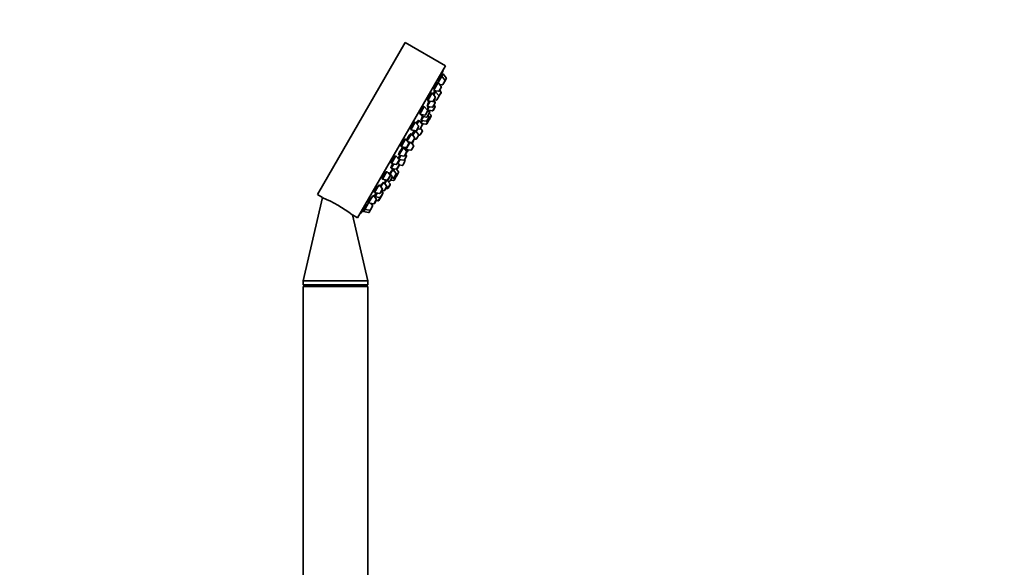
# Model space of a CAD drawing. Units: millimetres. Extents: x 0 to 1478, y 0 to 1758.
# Drawn here: x 1097 to 1478, y 1203 to 1415 of the extents above; entities that cross this region are included whole.
import ezdxf
from ezdxf import colors
from ezdxf.entities.mleader import LeaderData, LeaderLine
from ezdxf.math import Vec2, Vec3

# ---------------------------------------------------------------- set-up
doc = ezdxf.new("R2010")
doc.units = ezdxf.units.MM
doc.layers.add('DV4_Défaut', color=7, linetype='Continuous')
doc.layers.add('Défaut', color=7, linetype='Continuous')

# ---------------------------------------------------------------- blocks, each defined once
blk = doc.blocks.new('_DOT')
at = {"color": 0}
blk.add_line((0, 0), (-1, 0), dxfattribs=at)
at = {"color": 0, "const_width": 0.333}
blk.add_lwpolyline([(-0.1665, 0, 1), (0.1665, 0, 1)], format="xyb", close=True, dxfattribs=at)
blk = doc.blocks.new('SE3')
at = {"layer": 'DV4_Défaut', "color": 7, "linetype": 'Continuous', "lineweight": 35}
for p, q in [((1246.01, 1406.5), (1212.01, 1347.61)), ((1261.59, 1397.5), (1246.01, 1406.5)), ((1261.59, 1397.5), (1227.59, 1338.61)), ((1258.72, 1390.94), (1260.16, 1393.44)), ((1260.08, 1393.31), (1259.73, 1393.51)), ((1260.65, 1394.29), (1260.16, 1393.44)), ((1261.38, 1391.95), (1260.16, 1393.44)), ((1260.58, 1394.16), (1260.21, 1394.37)), ((1260.62, 1390.24), (1261.41, 1391.61)), ((1261.88, 1392.8), (1260.65, 1394.29)), ((1261.91, 1392.46), (1261.41, 1391.61)), ((1256.96, 1387.9), (1258.86, 1387.58)), ((1257.15, 1388.23), (1258.71, 1390.93)), ((1257.78, 1387.44), (1257.95, 1387.73)), ((1258.64, 1390.8), (1258.29, 1391)), ((1259.94, 1389.44), (1258.71, 1390.93)), ((1259.17, 1387.73), (1259.96, 1389.1)), ((1259.26, 1390.27), (1260.31, 1390.09)), ((1259.83, 1387.37), (1259.32, 1387.99)), ((1259.85, 1387.42), (1259.35, 1388.03)), ((1254.48, 1381.72), (1255.65, 1383.74)), ((1254.66, 1383.91), (1256.56, 1383.59)), ((1254.73, 1384.02), (1256.41, 1386.94)), ((1256.33, 1386.81), (1256.02, 1386.99)), ((1257.63, 1385.45), (1256.41, 1386.94)), ((1256.87, 1383.74), (1257.66, 1385.11)), ((1257.45, 1383.26), (1256.95, 1383.87)), ((1257.04, 1386.16), (1257.78, 1387.44)), ((1257.58, 1383.47), (1257.07, 1384.09)), ((1257.15, 1384.23), (1257.93, 1384.1)), ((1257.66, 1387.23), (1257.29, 1387.44)), ((1259.01, 1385.95), (1257.78, 1387.44)), ((1258.24, 1384.24), (1259.04, 1385.61)), ((1259.06, 1385.66), (1259.04, 1385.61)), ((1259.06, 1385.66), (1259.86, 1387.03)), ((1259.88, 1387.08), (1259.86, 1387.03)), ((1251.65, 1378.7), (1253.4, 1381.74)), ((1253.33, 1381.61), (1253.07, 1381.76)), ((1254.63, 1380.25), (1253.4, 1381.74)), ((1253.86, 1378.53), (1254.66, 1379.91)), ((1254.48, 1381.72), (1256.38, 1381.4)), ((1254.54, 1380.54), (1254.63, 1380.49)), ((1254.56, 1380.36), (1255.26, 1381.58)), ((1254.56, 1380.36), (1256.46, 1380.05)), ((1255.26, 1379.47), (1254.66, 1380.2)), ((1255.43, 1379.75), (1254.98, 1380.29)), ((1256.69, 1381.54), (1257.48, 1382.92)), ((1256.77, 1380.19), (1257.56, 1381.56)), ((1257.53, 1381.9), (1257.16, 1382.36)), ((1257.6, 1383.13), (1257.48, 1382.92)), ((1250.54, 1374.9), (1251.37, 1376.33)), ((1251.24, 1376.12), (1250.95, 1376.29)), ((1252.59, 1374.84), (1251.37, 1376.33)), ((1251.65, 1378.7), (1253.56, 1378.39)), ((1252.17, 1376.53), (1252.3, 1376.46)), ((1252.18, 1375.33), (1252.71, 1376.25)), ((1252.23, 1376.33), (1253.07, 1377.79)), ((1252.23, 1376.33), (1254.13, 1376.01)), ((1252.29, 1377.93), (1252.64, 1378.54)), ((1252.29, 1377.93), (1254.19, 1377.61)), ((1252.3, 1378.21), (1252.41, 1378.14)), ((1254.32, 1375.03), (1255.11, 1376.4)), ((1254.44, 1376.16), (1255.23, 1377.53)), ((1254.5, 1377.76), (1255.29, 1379.13)), ((1255.2, 1377.87), (1254.83, 1378.32)), ((1255.08, 1376.74), (1254.9, 1376.96)), ((1256.01, 1377.97), (1255.22, 1376.6)), ((1255.45, 1379.41), (1255.3, 1379.14)), ((1255.99, 1378.31), (1255.3, 1379.14)), ((1248.14, 1372.83), (1248.23, 1372.78)), ((1248.16, 1372.65), (1249.91, 1375.68)), ((1248.16, 1372.65), (1250.06, 1372.33)), ((1248.91, 1370.57), (1249.93, 1372.35)), ((1249.87, 1372.24), (1249.6, 1372.4)), ((1249.83, 1375.55), (1249.63, 1375.67)), ((1251.13, 1374.19), (1249.91, 1375.68)), ((1251.17, 1370.88), (1249.96, 1372.35)), ((1250.25, 1371.99), (1250.89, 1373.09)), ((1250.37, 1372.48), (1251.16, 1373.85)), ((1250.74, 1373.12), (1251.52, 1372.99)), ((1251.83, 1373.13), (1252.62, 1374.5)), ((1252.61, 1372.46), (1251.92, 1373.3)), ((1252.33, 1375.16), (1254.01, 1374.88)), ((1252.81, 1374.83), (1252.62, 1374.5)), ((1244.4, 1366.15), (1246.15, 1369.18)), ((1246.08, 1369.05), (1245.94, 1369.13)), ((1247.38, 1367.69), (1246.15, 1369.18)), ((1246.79, 1368.4), (1248.4, 1371.19)), ((1248.27, 1370.97), (1248.02, 1371.12)), ((1249.62, 1369.7), (1248.4, 1371.19)), ((1248.86, 1367.99), (1249.65, 1369.36)), ((1249.51, 1369.12), (1250.09, 1369.02)), ((1250.4, 1369.17), (1251.2, 1370.54)), ((1251.23, 1370.65), (1251.54, 1370.6)), ((1251.85, 1370.75), (1252.64, 1372.12)), ((1243.58, 1362.85), (1245.33, 1365.88)), ((1244.32, 1366.37), (1244.48, 1366.28)), ((1244.4, 1366.15), (1246.31, 1365.83)), ((1245.21, 1365.66), (1245, 1365.78)), ((1246.56, 1364.39), (1245.33, 1365.88)), ((1246.07, 1365.36), (1246.34, 1365.2)), ((1246.26, 1365.07), (1247.92, 1367.95)), ((1246.26, 1365.07), (1248.16, 1364.76)), ((1246.28, 1364.73), (1246.48, 1365.08)), ((1246.28, 1364.72), (1246.47, 1365.04)), ((1246.61, 1365.98), (1247.41, 1367.35)), ((1247.05, 1368.09), (1248.55, 1367.84)), ((1249.24, 1366.62), (1248.18, 1367.9)), ((1248.47, 1364.9), (1249.26, 1366.28)), ((1240.65, 1359.65), (1242.4, 1362.68)), ((1242.33, 1362.55), (1242.25, 1362.59)), ((1243.63, 1361.19), (1242.4, 1362.68)), ((1242.86, 1359.48), (1243.65, 1360.85)), ((1243.19, 1359.76), (1244.02, 1361.19)), ((1243.32, 1361.57), (1243.61, 1361.4)), ((1243.45, 1363.21), (1243.71, 1363.06)), ((1243.54, 1361.29), (1244.37, 1362.71)), ((1243.56, 1361.26), (1245.44, 1360.95)), ((1243.58, 1362.85), (1245.48, 1362.53)), ((1245.86, 1360.77), (1245.66, 1361.01)), ((1245.74, 1361.1), (1246.54, 1362.47)), ((1245.79, 1362.68), (1246.58, 1364.05)), ((1246.51, 1362.81), (1246.13, 1363.27)), ((1240.24, 1355.56), (1241.25, 1357.31)), ((1240.45, 1358.12), (1240.75, 1357.94)), ((1240.51, 1359.9), (1240.73, 1359.78)), ((1240.63, 1357.73), (1241.64, 1359.48)), ((1240.63, 1357.73), (1242.53, 1357.41)), ((1240.65, 1359.65), (1242.55, 1359.33)), ((1241.17, 1357.18), (1241.05, 1357.25)), ((1242.47, 1355.82), (1241.25, 1357.31)), ((1241.56, 1356.93), (1241.9, 1357.51)), ((1243.39, 1356.49), (1242.63, 1357.41)), ((1242.84, 1357.56), (1243.63, 1358.93)), ((1243.6, 1359.27), (1243.1, 1359.88)), ((1243.72, 1359.09), (1243.63, 1358.93)), ((1243.67, 1359.1), (1244.79, 1358.91)), ((1245.1, 1359.06), (1245.89, 1360.43)), ((1236.96, 1353.88), (1237.23, 1353.72)), ((1237.15, 1353.59), (1238.9, 1356.62)), ((1237.15, 1353.59), (1239.06, 1353.27)), ((1237.95, 1353.46), (1238.11, 1353.36)), ((1237.98, 1353.15), (1238.14, 1353.43)), ((1240.13, 1355.13), (1238.9, 1356.62)), ((1239.36, 1353.42), (1240.16, 1354.79)), ((1239.61, 1355.96), (1239.5, 1356.03)), ((1239.54, 1355.85), (1239.73, 1356.18)), ((1240.96, 1354.69), (1239.73, 1356.18)), ((1240.19, 1352.98), (1240.99, 1354.35)), ((1240.35, 1353.24), (1241.41, 1353.07)), ((1240.82, 1354.06), (1241.4, 1353.97)), ((1241.71, 1354.11), (1242.5, 1355.48)), ((1242.51, 1354.59), (1241.72, 1353.21)), ((1242.04, 1354.68), (1242.32, 1354.63)), ((1242.63, 1354.78), (1243.42, 1356.15)), ((1234.15, 1348.39), (1235.81, 1351.26)), ((1237.13, 1349.93), (1235.9, 1351.42)), ((1236.36, 1348.22), (1237.15, 1349.59)), ((1236.54, 1350.65), (1237.58, 1352.46)), ((1238.81, 1350.97), (1237.58, 1352.46)), ((1237.98, 1353.15), (1239.88, 1352.83)), ((1238.04, 1349.25), (1238.84, 1350.63)), ((1238.09, 1351.84), (1238.77, 1353.02)), ((1238.49, 1350.03), (1239.07, 1349.93)), ((1240.14, 1351.79), (1239.19, 1352.95)), ((1239.38, 1350.08), (1240.17, 1351.45)), ((1214, 1346.46), (1206.5, 1314.26)), ((1212.01, 1347.61), (1214, 1346.46)), ((1231.85, 1344.4), (1233.42, 1347.12)), ((1234.82, 1345.94), (1233.6, 1347.43)), ((1233.9, 1348.71), (1234.23, 1348.52)), ((1234.06, 1344.23), (1234.85, 1345.6)), ((1234.08, 1347.24), (1234.45, 1347.02)), ((1234.15, 1348.39), (1236.05, 1348.07)), ((1234.23, 1346.65), (1234.32, 1346.81)), ((1234.32, 1346.81), (1235.14, 1348.22)), ((1234.32, 1346.81), (1236.22, 1346.49)), ((1235.77, 1345.31), (1236.53, 1346.64)), ((1236.53, 1346.64), (1237.33, 1348.01)), ((1237.3, 1348.35), (1236.79, 1348.96)), ((1237.38, 1348.49), (1236.87, 1349.1)), ((1236.95, 1349.24), (1237.73, 1349.11)), ((1237.4, 1348.15), (1237.33, 1348.01)), ((1230.4, 1341.89), (1229.9, 1341.03)), ((1230.12, 1342.22), (1230.47, 1342.02)), ((1230.4, 1341.89), (1231.85, 1344.4)), ((1230.4, 1341.89), (1232.3, 1341.57)), ((1231.56, 1344.74), (1231.92, 1344.53)), ((1231.85, 1344.4), (1233.75, 1344.08)), ((1232.61, 1341.72), (1232.11, 1340.86)), ((1232.61, 1341.72), (1233.4, 1343.09)), ((1233.37, 1343.43), (1232.69, 1344.26)), ((1234.67, 1345.29), (1235.46, 1345.16)), ((1225.57, 1339.78), (1227.59, 1338.61)), ((1231.5, 1314.26), (1225.57, 1339.78)), ((1229.61, 1341.37), (1229.98, 1341.16)), ((1229.9, 1341.03), (1231.81, 1340.72)), ((1206.5, 1314.26), (1231.5, 1314.26)), ((1206.5, 1314.26), (1206.5, 1312.66)), ((1206.5, 1312.66), (1231.5, 1312.66)), ((1206.5, 1312.66), (1207.51, 1312.08)), ((1206.5, 1312.08), (1231.5, 1312.08)), ((1206.5, 1312.08), (1206.5, 1192.08)), ((1230.5, 1312.08), (1231.5, 1312.66)), ((1231.5, 1312.66), (1231.5, 1314.26)), ((1231.5, 1192.08), (1231.5, 1312.08))]:
    blk.add_line(p, q, dxfattribs=at)
at = {"layer": 'DV4_Défaut', "color": 7, "linetype": 'Continuous', "lineweight": 18}
for p, q in [((1260.31, 1390.09), (1261.38, 1391.95)), ((1261.88, 1392.8), (1261.38, 1391.95)), ((1258.86, 1387.58), (1259.94, 1389.44)), ((1256.56, 1383.59), (1257.63, 1385.45)), ((1257.93, 1384.1), (1259.01, 1385.95)), ((1259.01, 1385.95), (1259.83, 1387.37)), ((1259.85, 1387.42), (1259.83, 1387.37)), ((1253.56, 1378.39), (1254.63, 1380.25)), ((1256.38, 1381.4), (1257.45, 1383.26)), ((1256.46, 1380.05), (1257.53, 1381.9)), ((1257.58, 1383.47), (1257.45, 1383.26)), ((1254.01, 1374.88), (1255.08, 1376.74)), ((1254.13, 1376.01), (1255.2, 1377.87)), ((1254.19, 1377.61), (1255.26, 1379.47)), ((1255.99, 1378.31), (1255.08, 1376.74)), ((1255.43, 1379.75), (1255.26, 1379.47)), ((1250.06, 1372.33), (1251.13, 1374.19)), ((1251.52, 1372.99), (1252.59, 1374.84)), ((1251.54, 1370.6), (1252.61, 1372.46)), ((1252.74, 1375.09), (1252.59, 1374.84)), ((1248.55, 1367.84), (1249.62, 1369.7)), ((1250.09, 1369.02), (1251.17, 1370.88)), ((1246.28, 1364.73), (1246.46, 1365.04)), ((1246.31, 1365.83), (1247.38, 1367.69)), ((1248.16, 1364.76), (1249.24, 1366.62)), ((1242.55, 1359.33), (1243.63, 1361.19)), ((1245.44, 1360.95), (1246.51, 1362.81)), ((1245.48, 1362.53), (1246.56, 1364.39)), ((1242.53, 1357.41), (1243.6, 1359.27)), ((1244.79, 1358.91), (1245.86, 1360.77)), ((1239.06, 1353.27), (1240.13, 1355.13)), ((1239.88, 1352.83), (1240.96, 1354.69)), ((1241.4, 1353.97), (1242.47, 1355.82)), ((1242.32, 1354.63), (1241.41, 1353.07)), ((1242.32, 1354.63), (1243.39, 1356.49)), ((1236.05, 1348.07), (1237.13, 1349.93)), ((1237.73, 1349.11), (1238.81, 1350.97)), ((1239.07, 1349.93), (1240.14, 1351.79)), ((1233.75, 1344.08), (1234.82, 1345.94)), ((1235.46, 1345.16), (1236.22, 1346.49)), ((1236.22, 1346.49), (1237.3, 1348.35)), ((1237.38, 1348.49), (1237.3, 1348.35)), ((1232.3, 1341.57), (1233.37, 1343.43)), ((1232.3, 1341.57), (1231.81, 1340.72))]:
    blk.add_line(p, q, dxfattribs=at)
at = {"layer": 'DV4_Défaut', "color": 7, "linetype": 'Continuous', "lineweight": 35}
for centre, radius, start, end in [((1103.5, 1449.52), 166.13, 340.6078, 341.2815), ((1261.15, 1391.76), 0.3, 330, 39.444), ((1261.65, 1392.61), 0.3, 330, 39.444), ((1258.91, 1387.88), 0.3, 260.556, 330), ((1259.7, 1389.25), 0.3, 330, 39.444), ((1260.36, 1390.39), 0.3, 260.556, 330), ((1256.61, 1383.89), 0.3, 260.556, 330), ((1257.4, 1385.26), 0.3, 330, 39.444), ((1257.98, 1384.39), 0.3, 260.556, 330), ((1258.78, 1385.76), 0.3, 330, 39.444), ((1258.8, 1385.81), 0.3, 324.7179, 330), ((1259.6, 1387.18), 0.3, 330, 39.444), ((1259.62, 1387.23), 0.3, 330, 39.444), ((1103.5, 1449.52), 166.13, 335.3945, 335.4528), ((1254.4, 1380.06), 0.3, 330, 39.444), ((1256.43, 1381.69), 0.3, 260.556, 330), ((1256.51, 1380.34), 0.3, 260.556, 330), ((1257.22, 1383.07), 0.3, 330, 39.444), ((1257.3, 1381.71), 0.3, 330, 39.444), ((1257.34, 1383.28), 0.3, 330, 39.444), ((1253.61, 1378.68), 0.3, 260.556, 330), ((1254.18, 1376.31), 0.3, 260.556, 330), ((1254.24, 1377.91), 0.3, 260.556, 330), ((1254.85, 1376.55), 0.3, 330, 39.444), ((1254.96, 1376.75), 0.3, 308.0316, 330), ((1254.97, 1377.68), 0.3, 330, 39.444), ((1255.03, 1379.28), 0.3, 330, 39.444), ((1255.19, 1379.56), 0.3, 330, 39.444), ((1255.75, 1378.12), 0.3, 330, 39.444), ((1250.11, 1372.63), 0.3, 260.556, 330), ((1250.9, 1374), 0.3, 330, 39.444), ((1251.57, 1373.28), 0.3, 260.556, 330), ((1252.36, 1374.65), 0.3, 330, 39.444), ((1252.38, 1372.27), 0.3, 330, 39.444), ((1252.55, 1374.98), 0.3, 330, 18.9544), ((1254.06, 1375.18), 0.3, 260.556, 330), ((1238.29, 1371.69), 11.35, 337.5911, 344.2973), ((1249.39, 1369.51), 0.3, 330, 39.444), ((1250.14, 1369.32), 0.3, 260.556, 330), ((1250.94, 1370.69), 0.3, 330, 39.444), ((1251.59, 1370.9), 0.3, 260.556, 330), ((1246.36, 1366.13), 0.3, 260.556, 330), ((1238.29, 1371.69), 11.35, 315.7027, 322.4089), ((1247.15, 1367.5), 0.3, 330, 39.444), ((1248.21, 1365.05), 0.3, 260.556, 330), ((1248.6, 1368.14), 0.3, 260.556, 330), ((1249, 1366.43), 0.3, 330, 39.444), ((1243.39, 1361), 0.3, 330, 39.444), ((1245.49, 1361.25), 0.3, 260.556, 330), ((1245.53, 1362.83), 0.3, 260.556, 330), ((1246.28, 1362.62), 0.3, 330, 39.444), ((1246.32, 1364.2), 0.3, 330, 39.444), ((1242.58, 1357.71), 0.3, 260.556, 330), ((1242.6, 1359.63), 0.3, 260.556, 330), ((1243.37, 1359.08), 0.3, 330, 39.444), ((1244.84, 1359.21), 0.3, 260.556, 330), ((1245.63, 1360.58), 0.3, 330, 39.444), ((1239.11, 1353.57), 0.3, 260.556, 330), ((1239.9, 1354.94), 0.3, 330, 39.444), ((1240.73, 1354.5), 0.3, 330, 39.444), ((1241.45, 1354.26), 0.3, 260.556, 330), ((1241.46, 1353.36), 0.3, 260.556, 330), ((1242.37, 1354.93), 0.3, 260.556, 330), ((1242.24, 1355.63), 0.3, 330, 39.444), ((1242.25, 1354.74), 0.3, 330, 351.9688), ((1243.16, 1356.3), 0.3, 330, 39.444), ((1236.89, 1349.74), 0.3, 330, 39.444), ((1238.58, 1350.78), 0.3, 330, 39.444), ((1239.12, 1350.23), 0.3, 260.556, 330), ((1239.93, 1353.13), 0.3, 260.556, 330), ((1239.91, 1351.6), 0.3, 330, 39.444), ((1195.95, 1301.89), 48.07, 52.166, 67.8357), ((1234.59, 1345.75), 0.3, 330, 39.444), ((1236.1, 1348.37), 0.3, 260.556, 330), ((1236.27, 1346.79), 0.3, 260.556, 330), ((1237.07, 1348.16), 0.3, 330, 39.444), ((1237.14, 1348.3), 0.3, 330, 39.444), ((1237.78, 1349.4), 0.3, 260.556, 330), ((1232.35, 1341.87), 0.3, 260.556, 330), ((1233.14, 1343.24), 0.3, 330, 39.444), ((1233.8, 1344.38), 0.3, 260.556, 330), ((1235.51, 1345.46), 0.3, 260.556, 330), ((1103.5, 1449.52), 166.13, 318.7185, 319.3919), ((1231.86, 1341.01), 0.3, 260.556, 330)]:
    blk.add_arc(centre, radius, start, end, dxfattribs=at)
for centre, start_param, end_param in [((1238.48, 1372.02), 3.241191, 3.38239), ((1238.11, 1371.37), 3.026685, 3.041994), ((1238.11, 1371.37), 3.323459, 3.385818)]:
    blk.add_ellipse(centre, major_axis=(-9.81, 5.66), ratio=0.866025, start_param=start_param, end_param=end_param, dxfattribs=at)
for points, knots in [([(1259.73, 1393.51), (1259.72, 1393.52), (1259.71, 1393.5), (1259.69, 1393.47), (1259.67, 1393.44), (1259.64, 1393.37), (1259.6, 1393.28), (1259.56, 1393.19), (1259.51, 1393.08), (1259.46, 1392.95), (1259.4, 1392.82), (1259.34, 1392.67), (1259.28, 1392.51), (1259.22, 1392.35), (1259.16, 1392.18), (1259.09, 1392.01), (1259.03, 1391.84), (1258.97, 1391.66), (1258.91, 1391.5), (1258.85, 1391.33), (1258.8, 1391.18), (1258.76, 1391.04), (1258.74, 1391.01), (1258.73, 1390.98), (1258.73, 1390.95)], [0, 0, 0, 0, 0.106415, 0.106415, 0.106415, 0.246925, 0.246925, 0.246925, 0.387316, 0.387316, 0.387316, 0.528953, 0.528953, 0.528953, 0.672671, 0.672671, 0.672671, 0.818431, 0.818431, 0.818431, 0.965303, 0.965303, 0.965303, 1, 1, 1, 1]), ([(1260.21, 1394.37), (1260.21, 1394.37), (1260.21, 1394.36), (1260.2, 1394.33), (1260.18, 1394.29), (1260.16, 1394.22), (1260.12, 1394.13), (1260.09, 1394.04), (1260.05, 1393.92), (1260, 1393.79), (1259.96, 1393.68), (1259.92, 1393.56), (1259.87, 1393.44)], [0, 0, 0, 0, 0.2047597, 0.2047597, 0.2047597, 0.4861752, 0.4861752, 0.4861752, 0.7694906, 0.7694906, 0.7694906, 1, 1, 1, 1]), ([(1257.35, 1387.41), (1257.35, 1387.42), (1257.35, 1387.43), (1257.35, 1387.43), (1257.36, 1387.49), (1257.36, 1387.52), (1257.35, 1387.52), (1257.34, 1387.52), (1257.32, 1387.49), (1257.29, 1387.43), (1257.25, 1387.38), (1257.21, 1387.3), (1257.16, 1387.2), (1257.11, 1387.09), (1257.05, 1386.97), (1256.99, 1386.83), (1256.93, 1386.71), (1256.88, 1386.58), (1256.82, 1386.44)], [0, 0, 0, 0, 0.018739, 0.018739, 0.018739, 0.223314, 0.223314, 0.223314, 0.425838, 0.425838, 0.425838, 0.626919, 0.626919, 0.626919, 0.827785, 0.827785, 0.827785, 1, 1, 1, 1]), ([(1258.3, 1390.99), (1258.3, 1390.99), (1258.28, 1390.99), (1258.27, 1390.98), (1258.24, 1390.95), (1258.21, 1390.9), (1258.16, 1390.82), (1258.12, 1390.75), (1258.07, 1390.64), (1258.01, 1390.52), (1257.95, 1390.4), (1257.89, 1390.26), (1257.82, 1390.11), (1257.76, 1389.96), (1257.69, 1389.79), (1257.62, 1389.63), (1257.56, 1389.46), (1257.49, 1389.29), (1257.43, 1389.12), (1257.37, 1388.96), (1257.32, 1388.8), (1257.27, 1388.65), (1257.23, 1388.51), (1257.19, 1388.38), (1257.16, 1388.28), (1257.16, 1388.26), (1257.15, 1388.24), (1257.15, 1388.22)], [0, 0, 0, 0, 0.072029, 0.072029, 0.072029, 0.199835, 0.199835, 0.199835, 0.326353, 0.326353, 0.326353, 0.452809, 0.452809, 0.452809, 0.580423, 0.580423, 0.580423, 0.709923, 0.709923, 0.709923, 0.841246, 0.841246, 0.841246, 0.973532, 0.973532, 0.973532, 1, 1, 1, 1]), ([(1257.66, 1387.78), (1257.62, 1387.67), (1257.57, 1387.56), (1257.52, 1387.45), (1257.51, 1387.41), (1257.49, 1387.37), (1257.48, 1387.33)], [0, 0, 0, 0, 0.743613, 0.743613, 0.743613, 1, 1, 1, 1]), ([(1255.25, 1383.81), (1255.23, 1383.77), (1255.21, 1383.73), (1255.19, 1383.69), (1255.11, 1383.53), (1255.04, 1383.36), (1254.97, 1383.2), (1254.9, 1383.03), (1254.84, 1382.87), (1254.78, 1382.72), (1254.72, 1382.57), (1254.67, 1382.42), (1254.63, 1382.3), (1254.59, 1382.18), (1254.56, 1382.08), (1254.54, 1382.01), (1254.53, 1381.93), (1254.52, 1381.88), (1254.53, 1381.86), (1254.53, 1381.85), (1254.55, 1381.85), (1254.56, 1381.86)], [0, 0, 0, 0, 0.044107, 0.044107, 0.044107, 0.210762, 0.210762, 0.210762, 0.379059, 0.379059, 0.379059, 0.54884, 0.54884, 0.54884, 0.719293, 0.719293, 0.719293, 0.889287, 0.889287, 0.889287, 1, 1, 1, 1]), ([(1256.04, 1386.98), (1256.03, 1386.98), (1256.01, 1386.98), (1255.99, 1386.97), (1255.96, 1386.95), (1255.92, 1386.9), (1255.86, 1386.82), (1255.81, 1386.75), (1255.75, 1386.65), (1255.69, 1386.53), (1255.62, 1386.41), (1255.55, 1386.27), (1255.48, 1386.13), (1255.41, 1385.98), (1255.33, 1385.81), (1255.26, 1385.65), (1255.19, 1385.49), (1255.13, 1385.32), (1255.07, 1385.16), (1255, 1385), (1254.95, 1384.84), (1254.9, 1384.7), (1254.86, 1384.55), (1254.82, 1384.43), (1254.8, 1384.32), (1254.77, 1384.22), (1254.76, 1384.13), (1254.76, 1384.08), (1254.76, 1384.04), (1254.77, 1384.01), (1254.79, 1384)], [0, 0, 0, 0, 0.061098, 0.061098, 0.061098, 0.168445, 0.168445, 0.168445, 0.274226, 0.274226, 0.274226, 0.379157, 0.379157, 0.379157, 0.484295, 0.484295, 0.484295, 0.590588, 0.590588, 0.590588, 0.6985, 0.6985, 0.6985, 0.807809, 0.807809, 0.807809, 0.917673, 0.917673, 0.917673, 1, 1, 1, 1]), ([(1253.09, 1381.75), (1253.07, 1381.75), (1253.06, 1381.75), (1253.03, 1381.74), (1253, 1381.73), (1252.94, 1381.68), (1252.89, 1381.61), (1252.83, 1381.54), (1252.76, 1381.44), (1252.68, 1381.32), (1252.61, 1381.21), (1252.53, 1381.07), (1252.45, 1380.93), (1252.38, 1380.78), (1252.3, 1380.62), (1252.22, 1380.46), (1252.14, 1380.3), (1252.07, 1380.14), (1252.01, 1379.98), (1251.94, 1379.82), (1251.88, 1379.67), (1251.84, 1379.53), (1251.79, 1379.39), (1251.75, 1379.26), (1251.73, 1379.16), (1251.71, 1379.05), (1251.7, 1378.97), (1251.7, 1378.91), (1251.7, 1378.87), (1251.71, 1378.84), (1251.73, 1378.83)], [0, 0, 0, 0, 0.060613, 0.060613, 0.060613, 0.169225, 0.169225, 0.169225, 0.276184, 0.276184, 0.276184, 0.381688, 0.381688, 0.381688, 0.48657, 0.48657, 0.48657, 0.591901, 0.591901, 0.591901, 0.698546, 0.698546, 0.698546, 0.806821, 0.806821, 0.806821, 0.916349, 0.916349, 0.916349, 1, 1, 1, 1]), ([(1255.02, 1381.66), (1255, 1381.62), (1254.98, 1381.58), (1254.96, 1381.55), (1254.9, 1381.39), (1254.83, 1381.24), (1254.78, 1381.11), (1254.72, 1380.98), (1254.68, 1380.86), (1254.64, 1380.77), (1254.6, 1380.68), (1254.58, 1380.61), (1254.57, 1380.57), (1254.56, 1380.55), (1254.56, 1380.53), (1254.56, 1380.53)], [0, 0, 0, 0, 0.0629056, 0.0629056, 0.0629056, 0.3199951, 0.3199951, 0.3199951, 0.5769189, 0.5769189, 0.5769189, 0.8327753, 0.8327753, 0.8327753, 1, 1, 1, 1]), ([(1251.07, 1376.24), (1251.07, 1376.27), (1251.07, 1376.29), (1251.07, 1376.31), (1251.06, 1376.35), (1251.04, 1376.36), (1251, 1376.34), (1250.97, 1376.32), (1250.92, 1376.27), (1250.86, 1376.2), (1250.8, 1376.13), (1250.73, 1376.03), (1250.65, 1375.92), (1250.58, 1375.81), (1250.49, 1375.67), (1250.41, 1375.53), (1250.36, 1375.44), (1250.31, 1375.35), (1250.26, 1375.25)], [0, 0, 0, 0, 0.094227, 0.094227, 0.094227, 0.293362, 0.293362, 0.293362, 0.491667, 0.491667, 0.491667, 0.688183, 0.688183, 0.688183, 0.882763, 0.882763, 0.882763, 1, 1, 1, 1]), ([(1252.4, 1376.29), (1252.35, 1376.19), (1252.31, 1376.1), (1252.27, 1376.01), (1252.21, 1375.88), (1252.16, 1375.76), (1252.12, 1375.67), (1252.09, 1375.59), (1252.06, 1375.53), (1252.05, 1375.49)], [0, 0, 0, 0, 0.261356, 0.261356, 0.261356, 0.661192, 0.661192, 0.661192, 1, 1, 1, 1]), ([(1252.7, 1377.86), (1252.65, 1377.76), (1252.61, 1377.66), (1252.56, 1377.57), (1252.49, 1377.41), (1252.43, 1377.26), (1252.38, 1377.13), (1252.32, 1377), (1252.28, 1376.88), (1252.24, 1376.78), (1252.21, 1376.69), (1252.19, 1376.62), (1252.19, 1376.57), (1252.18, 1376.54), (1252.18, 1376.53), (1252.19, 1376.52)], [0, 0, 0, 0, 0.1389941, 0.1389941, 0.1389941, 0.3715692, 0.3715692, 0.3715692, 0.6052552, 0.6052552, 0.6052552, 0.83932, 0.83932, 0.83932, 1, 1, 1, 1]), ([(1252.4, 1378.57), (1252.37, 1378.5), (1252.36, 1378.44), (1252.34, 1378.39), (1252.31, 1378.29), (1252.3, 1378.21), (1252.29, 1378.16), (1252.29, 1378.12), (1252.3, 1378.09), (1252.31, 1378.09)], [0, 0, 0, 0, 0.23097, 0.23097, 0.23097, 0.66983, 0.66983, 0.66983, 1, 1, 1, 1]), ([(1249.65, 1375.65), (1249.63, 1375.66), (1249.61, 1375.66), (1249.59, 1375.66), (1249.55, 1375.64), (1249.49, 1375.6), (1249.43, 1375.53), (1249.36, 1375.46), (1249.29, 1375.37), (1249.21, 1375.25), (1249.13, 1375.14), (1249.04, 1375.01), (1248.95, 1374.87), (1248.87, 1374.73), (1248.78, 1374.57), (1248.7, 1374.41), (1248.62, 1374.26), (1248.54, 1374.1), (1248.47, 1373.94), (1248.4, 1373.79), (1248.33, 1373.64), (1248.29, 1373.5), (1248.23, 1373.36), (1248.2, 1373.24), (1248.17, 1373.14), (1248.15, 1373.03), (1248.14, 1372.95), (1248.14, 1372.89), (1248.14, 1372.85), (1248.15, 1372.82), (1248.18, 1372.81)], [0, 0, 0, 0, 0.059284, 0.059284, 0.059284, 0.168827, 0.168827, 0.168827, 0.277093, 0.277093, 0.277093, 0.383684, 0.383684, 0.383684, 0.488962, 0.488962, 0.488962, 0.593854, 0.593854, 0.593854, 0.699421, 0.699421, 0.699421, 0.80643, 0.80643, 0.80643, 0.915045, 0.915045, 0.915045, 1, 1, 1, 1]), ([(1249.61, 1372.39), (1249.6, 1372.39), (1249.59, 1372.39), (1249.57, 1372.38), (1249.54, 1372.36), (1249.49, 1372.31), (1249.43, 1372.24), (1249.38, 1372.17), (1249.31, 1372.07), (1249.23, 1371.95), (1249.16, 1371.84), (1249.07, 1371.71), (1248.99, 1371.56), (1248.9, 1371.42), (1248.81, 1371.26), (1248.73, 1371.11), (1248.69, 1371.04), (1248.66, 1370.98), (1248.62, 1370.91)], [0, 0, 0, 0, 0.113101, 0.113101, 0.113101, 0.315707, 0.315707, 0.315707, 0.517406, 0.517406, 0.517406, 0.717918, 0.717918, 0.717918, 0.917493, 0.917493, 0.917493, 1, 1, 1, 1]), ([(1245.96, 1369.12), (1245.94, 1369.13), (1245.92, 1369.13), (1245.9, 1369.12), (1245.86, 1369.11), (1245.8, 1369.07), (1245.73, 1369), (1245.66, 1368.94), (1245.58, 1368.85), (1245.49, 1368.74), (1245.4, 1368.63), (1245.31, 1368.5), (1245.21, 1368.36), (1245.12, 1368.22), (1245.02, 1368.06), (1244.93, 1367.91), (1244.85, 1367.76), (1244.76, 1367.6), (1244.68, 1367.45), (1244.61, 1367.3), (1244.54, 1367.15), (1244.49, 1367.02), (1244.43, 1366.89), (1244.39, 1366.77), (1244.36, 1366.67), (1244.33, 1366.57), (1244.32, 1366.49), (1244.32, 1366.43), (1244.33, 1366.39), (1244.34, 1366.36), (1244.36, 1366.35)], [0, 0, 0, 0, 0.058414, 0.058414, 0.058414, 0.168285, 0.168285, 0.168285, 0.27761, 0.27761, 0.27761, 0.385503, 0.385503, 0.385503, 0.491738, 0.491738, 0.491738, 0.596837, 0.596837, 0.596837, 0.701796, 0.701796, 0.701796, 0.807645, 0.807645, 0.807645, 0.915034, 0.915034, 0.915034, 1, 1, 1, 1]), ([(1248.15, 1371.07), (1248.15, 1371.1), (1248.15, 1371.12), (1248.15, 1371.14), (1248.14, 1371.17), (1248.12, 1371.18), (1248.08, 1371.17), (1248.04, 1371.15), (1247.99, 1371.11), (1247.93, 1371.04), (1247.86, 1370.97), (1247.79, 1370.88), (1247.71, 1370.76), (1247.62, 1370.65), (1247.54, 1370.52), (1247.45, 1370.38), (1247.36, 1370.24), (1247.27, 1370.08), (1247.18, 1369.93), (1247.09, 1369.77), (1247.01, 1369.61), (1246.93, 1369.46), (1246.86, 1369.31), (1246.79, 1369.16), (1246.73, 1369.03), (1246.68, 1368.9), (1246.63, 1368.78), (1246.6, 1368.68), (1246.6, 1368.66), (1246.59, 1368.65), (1246.59, 1368.63)], [0, 0, 0, 0, 0.055199, 0.055199, 0.055199, 0.172778, 0.172778, 0.172778, 0.290471, 0.290471, 0.290471, 0.407515, 0.407515, 0.407515, 0.523435, 0.523435, 0.523435, 0.638265, 0.638265, 0.638265, 0.752519, 0.752519, 0.752519, 0.86695, 0.86695, 0.86695, 0.982225, 0.982225, 0.982225, 1, 1, 1, 1]), ([(1245.13, 1365.73), (1245.14, 1365.76), (1245.14, 1365.78), (1245.13, 1365.8), (1245.13, 1365.83), (1245.1, 1365.84), (1245.06, 1365.83), (1245.02, 1365.81), (1244.97, 1365.77), (1244.9, 1365.7), (1244.84, 1365.63), (1244.76, 1365.54), (1244.67, 1365.43), (1244.59, 1365.32), (1244.49, 1365.19), (1244.4, 1365.05), (1244.3, 1364.91), (1244.2, 1364.76), (1244.11, 1364.61), (1244.02, 1364.46), (1243.93, 1364.3), (1243.85, 1364.15), (1243.77, 1364), (1243.69, 1363.86), (1243.63, 1363.73), (1243.57, 1363.6), (1243.52, 1363.48), (1243.49, 1363.39), (1243.46, 1363.29), (1243.44, 1363.21), (1243.44, 1363.16), (1243.43, 1363.11), (1243.45, 1363.09), (1243.48, 1363.08), (1243.5, 1363.08), (1243.53, 1363.1), (1243.56, 1363.12)], [0, 0, 0, 0, 0.042897, 0.042897, 0.042897, 0.132928, 0.132928, 0.132928, 0.223479, 0.223479, 0.223479, 0.313977, 0.313977, 0.313977, 0.403864, 0.403864, 0.403864, 0.492854, 0.492854, 0.492854, 0.581068, 0.581068, 0.581068, 0.668965, 0.668965, 0.668965, 0.757132, 0.757132, 0.757132, 0.846033, 0.846033, 0.846033, 0.935822, 0.935822, 0.935822, 1, 1, 1, 1]), ([(1246.27, 1365.85), (1246.23, 1365.76), (1246.19, 1365.69), (1246.17, 1365.62), (1246.13, 1365.53), (1246.1, 1365.45), (1246.09, 1365.41), (1246.08, 1365.37), (1246.08, 1365.35), (1246.09, 1365.35)], [0, 0, 0, 0, 0.291031, 0.291031, 0.291031, 0.693421, 0.693421, 0.693421, 1, 1, 1, 1]), ([(1247.58, 1368.02), (1247.56, 1368), (1247.54, 1367.98), (1247.53, 1367.96), (1247.48, 1367.9), (1247.42, 1367.81), (1247.35, 1367.72)], [0, 0, 0, 0, 0.253689, 0.253689, 0.253689, 1, 1, 1, 1]), ([(1242.27, 1362.58), (1242.26, 1362.59), (1242.24, 1362.59), (1242.21, 1362.58), (1242.17, 1362.57), (1242.11, 1362.53), (1242.03, 1362.47), (1241.96, 1362.4), (1241.87, 1362.31), (1241.78, 1362.21), (1241.69, 1362.1), (1241.59, 1361.97), (1241.49, 1361.83), (1241.39, 1361.7), (1241.28, 1361.55), (1241.19, 1361.39), (1241.09, 1361.25), (1241, 1361.09), (1240.91, 1360.94), (1240.83, 1360.8), (1240.76, 1360.65), (1240.7, 1360.53), (1240.64, 1360.4), (1240.59, 1360.28), (1240.56, 1360.19), (1240.53, 1360.09), (1240.51, 1360.01), (1240.51, 1359.96), (1240.51, 1359.92), (1240.52, 1359.89), (1240.54, 1359.88)], [0, 0, 0, 0, 0.05918, 0.05918, 0.05918, 0.16871, 0.16871, 0.16871, 0.278552, 0.278552, 0.278552, 0.387595, 0.387595, 0.387595, 0.495082, 0.495082, 0.495082, 0.600972, 0.600972, 0.600972, 0.705937, 0.705937, 0.705937, 0.811025, 0.811025, 0.811025, 0.917207, 0.917207, 0.917207, 1, 1, 1, 1]), ([(1243.92, 1362.79), (1243.88, 1362.72), (1243.85, 1362.66), (1243.81, 1362.6), (1243.73, 1362.45), (1243.65, 1362.31), (1243.58, 1362.18), (1243.52, 1362.05), (1243.46, 1361.94), (1243.42, 1361.84), (1243.38, 1361.75), (1243.35, 1361.67), (1243.34, 1361.62), (1243.34, 1361.58), (1243.34, 1361.56), (1243.35, 1361.55)], [0, 0, 0, 0, 0.097122, 0.097122, 0.097122, 0.333053, 0.333053, 0.333053, 0.569021, 0.569021, 0.569021, 0.805878, 0.805878, 0.805878, 1, 1, 1, 1]), ([(1241.06, 1357.25), (1241.06, 1357.25), (1241.05, 1357.25), (1241.03, 1357.24), (1241.01, 1357.22), (1240.96, 1357.18), (1240.9, 1357.11), (1240.84, 1357.05), (1240.77, 1356.96), (1240.68, 1356.85), (1240.6, 1356.75), (1240.5, 1356.62), (1240.4, 1356.49), (1240.31, 1356.35), (1240.2, 1356.2), (1240.1, 1356.05), (1240.06, 1356), (1240.02, 1355.94), (1239.98, 1355.88)], [0, 0, 0, 0, 0.099627, 0.099627, 0.099627, 0.303499, 0.303499, 0.303499, 0.508509, 0.508509, 0.508509, 0.714196, 0.714196, 0.714196, 0.919792, 0.919792, 0.919792, 1, 1, 1, 1]), ([(1241.22, 1359.55), (1241.15, 1359.45), (1241.09, 1359.35), (1241.02, 1359.25), (1240.93, 1359.1), (1240.84, 1358.95), (1240.76, 1358.81), (1240.68, 1358.67), (1240.62, 1358.54), (1240.57, 1358.43), (1240.51, 1358.32), (1240.48, 1358.23), (1240.45, 1358.16), (1240.43, 1358.09), (1240.43, 1358.04), (1240.44, 1358.01), (1240.45, 1357.99), (1240.48, 1357.99), (1240.53, 1358.01), (1240.54, 1358.02), (1240.55, 1358.03), (1240.56, 1358.04)], [0, 0, 0, 0, 0.115605, 0.115605, 0.115605, 0.284553, 0.284553, 0.284553, 0.45262, 0.45262, 0.45262, 0.620908, 0.620908, 0.620908, 0.790411, 0.790411, 0.790411, 0.961603, 0.961603, 0.961603, 1, 1, 1, 1]), ([(1241.64, 1357.57), (1241.62, 1357.54), (1241.6, 1357.52), (1241.58, 1357.49), (1241.52, 1357.4), (1241.44, 1357.29), (1241.36, 1357.18)], [0, 0, 0, 0, 0.223225, 0.223225, 0.223225, 1, 1, 1, 1]), ([(1238.83, 1356.49), (1238.82, 1356.5), (1238.8, 1356.5), (1238.77, 1356.49), (1238.73, 1356.47), (1238.67, 1356.43), (1238.6, 1356.37), (1238.52, 1356.3), (1238.43, 1356.22), (1238.34, 1356.11), (1238.24, 1356), (1238.13, 1355.88), (1238.03, 1355.74), (1237.92, 1355.61), (1237.81, 1355.46), (1237.71, 1355.31), (1237.6, 1355.16), (1237.5, 1355.01), (1237.41, 1354.87), (1237.32, 1354.72), (1237.24, 1354.59), (1237.17, 1354.46), (1237.11, 1354.34), (1237.05, 1354.23), (1237.02, 1354.14), (1236.98, 1354.05), (1236.96, 1353.98), (1236.96, 1353.93), (1236.96, 1353.89), (1236.97, 1353.87), (1236.99, 1353.86)], [0, 0, 0, 0, 0.062182, 0.062182, 0.062182, 0.170841, 0.170841, 0.170841, 0.280554, 0.280554, 0.280554, 0.390291, 0.390291, 0.390291, 0.498981, 0.498981, 0.498981, 0.60603, 0.60603, 0.60603, 0.711595, 0.711595, 0.711595, 0.816486, 0.816486, 0.816486, 0.921771, 0.921771, 0.921771, 1, 1, 1, 1]), ([(1237.76, 1353.54), (1237.75, 1353.5), (1237.75, 1353.47), (1237.76, 1353.46), (1237.77, 1353.44), (1237.79, 1353.44), (1237.84, 1353.47), (1237.84, 1353.47), (1237.84, 1353.47), (1237.84, 1353.47)], [0, 0, 0, 0, 0.41286, 0.41286, 0.41286, 0.972892, 0.972892, 0.972892, 1, 1, 1, 1]), ([(1239.61, 1355.97), (1239.61, 1355.98), (1239.61, 1355.98), (1239.61, 1355.99), (1239.63, 1356.04), (1239.62, 1356.07), (1239.6, 1356.08), (1239.58, 1356.09), (1239.55, 1356.07), (1239.49, 1356.02), (1239.48, 1356.01), (1239.46, 1356), (1239.45, 1355.98)], [0, 0, 0, 0, 0.043131, 0.043131, 0.043131, 0.462628, 0.462628, 0.462628, 0.885981, 0.885981, 0.885981, 1, 1, 1, 1]), ([(1235.88, 1351.26), (1235.87, 1351.26), (1235.86, 1351.26), (1235.85, 1351.26), (1235.81, 1351.25), (1235.76, 1351.22), (1235.69, 1351.16), (1235.62, 1351.11), (1235.54, 1351.03), (1235.45, 1350.93), (1235.35, 1350.83), (1235.25, 1350.71), (1235.14, 1350.58), (1235.03, 1350.45), (1234.91, 1350.31), (1234.8, 1350.16), (1234.69, 1350.02), (1234.58, 1349.87), (1234.48, 1349.73), (1234.38, 1349.58), (1234.28, 1349.44), (1234.21, 1349.32), (1234.13, 1349.2), (1234.06, 1349.08), (1234.02, 1348.99), (1233.97, 1348.9), (1233.94, 1348.82), (1233.92, 1348.77), (1233.91, 1348.73), (1233.92, 1348.7), (1233.93, 1348.69)], [0, 0, 0, 0, 0.044383, 0.044383, 0.044383, 0.151569, 0.151569, 0.151569, 0.260336, 0.260336, 0.260336, 0.37011, 0.37011, 0.37011, 0.479843, 0.479843, 0.479843, 0.588478, 0.588478, 0.588478, 0.69546, 0.69546, 0.69546, 0.800989, 0.800989, 0.800989, 0.905901, 0.905901, 0.905901, 1, 1, 1, 1]), ([(1237.5, 1352.31), (1237.5, 1352.33), (1237.49, 1352.34), (1237.47, 1352.33), (1237.44, 1352.31), (1237.39, 1352.28), (1237.33, 1352.22), (1237.27, 1352.15), (1237.19, 1352.07), (1237.1, 1351.97), (1237.01, 1351.87), (1236.91, 1351.75), (1236.81, 1351.62), (1236.7, 1351.48), (1236.59, 1351.34), (1236.48, 1351.19), (1236.42, 1351.11), (1236.36, 1351.02), (1236.29, 1350.94)], [0, 0, 0, 0, 0.148202, 0.148202, 0.148202, 0.331722, 0.331722, 0.331722, 0.517072, 0.517072, 0.517072, 0.703885, 0.703885, 0.703885, 0.891139, 0.891139, 0.891139, 1, 1, 1, 1]), ([(1238.64, 1353.04), (1238.64, 1353.04), (1238.64, 1353.04), (1238.63, 1353.03), (1238.58, 1352.97), (1238.51, 1352.87), (1238.42, 1352.77), (1238.34, 1352.66), (1238.25, 1352.53), (1238.15, 1352.4), (1238.07, 1352.29), (1237.99, 1352.18), (1237.9, 1352.07)], [0, 0, 0, 0, 0.012433, 0.012433, 0.012433, 0.36565, 0.36565, 0.36565, 0.720926, 0.720926, 0.720926, 1, 1, 1, 1]), ([(1233.41, 1347.1), (1233.35, 1347.05), (1233.28, 1346.98), (1233.2, 1346.89), (1233.11, 1346.79), (1233, 1346.68), (1232.89, 1346.55), (1232.78, 1346.42), (1232.66, 1346.28), (1232.54, 1346.13), (1232.43, 1345.99), (1232.31, 1345.84), (1232.21, 1345.7), (1232.1, 1345.56), (1232, 1345.43), (1231.91, 1345.31), (1231.83, 1345.19), (1231.76, 1345.08), (1231.7, 1344.99), (1231.65, 1344.9), (1231.61, 1344.83), (1231.59, 1344.79), (1231.58, 1344.75), (1231.58, 1344.73), (1231.59, 1344.72)], [0, 0, 0, 0, 0.111175, 0.111175, 0.111175, 0.242598, 0.242598, 0.242598, 0.374949, 0.374949, 0.374949, 0.506903, 0.506903, 0.506903, 0.637288, 0.637288, 0.637288, 0.765654, 0.765654, 0.765654, 0.892469, 0.892469, 0.892469, 1, 1, 1, 1]), ([(1234.81, 1348.28), (1234.77, 1348.22), (1234.73, 1348.17), (1234.69, 1348.11), (1234.58, 1347.97), (1234.48, 1347.84), (1234.4, 1347.71), (1234.31, 1347.6), (1234.24, 1347.49), (1234.18, 1347.4), (1234.12, 1347.31), (1234.08, 1347.25), (1234.06, 1347.2), (1234.04, 1347.16), (1234.03, 1347.14), (1234.05, 1347.14), (1234.06, 1347.14), (1234.09, 1347.16), (1234.12, 1347.2)], [0, 0, 0, 0, 0.0749, 0.0749, 0.0749, 0.26911, 0.26911, 0.26911, 0.461439, 0.461439, 0.461439, 0.651979, 0.651979, 0.651979, 0.841606, 0.841606, 0.841606, 1, 1, 1, 1]), ([(1230.25, 1342.14), (1230.18, 1342.04), (1230.1, 1341.95), (1230.03, 1341.87), (1229.94, 1341.76), (1229.86, 1341.66), (1229.79, 1341.58), (1229.72, 1341.5), (1229.67, 1341.45), (1229.65, 1341.41), (1229.62, 1341.39), (1229.61, 1341.37), (1229.61, 1341.37)], [0, 0, 0, 0, 0.20813, 0.20813, 0.20813, 0.500552, 0.500552, 0.500552, 0.788694, 0.788694, 0.788694, 1, 1, 1, 1]), ([(1231.86, 1344.4), (1231.84, 1344.38), (1231.82, 1344.36), (1231.8, 1344.34), (1231.71, 1344.24), (1231.61, 1344.12), (1231.5, 1343.99), (1231.38, 1343.86), (1231.27, 1343.72), (1231.15, 1343.58), (1231.03, 1343.44), (1230.91, 1343.29), (1230.8, 1343.15), (1230.69, 1343.02), (1230.58, 1342.88), (1230.49, 1342.77), (1230.4, 1342.65), (1230.32, 1342.55), (1230.26, 1342.46), (1230.2, 1342.38), (1230.16, 1342.32), (1230.14, 1342.28), (1230.12, 1342.25), (1230.11, 1342.23), (1230.12, 1342.22)], [0, 0, 0, 0, 0.033106, 0.033106, 0.033106, 0.175347, 0.175347, 0.175347, 0.319382, 0.319382, 0.319382, 0.464073, 0.464073, 0.464073, 0.607946, 0.607946, 0.607946, 0.74988, 0.74988, 0.74988, 0.889648, 0.889648, 0.889648, 1, 1, 1, 1])]:
    blk.add_open_spline(points, degree=3, knots=knots, dxfattribs=at)
for points in [[(1250.03, 1372.36), (1250.02, 1372.34), (1250.01, 1372.32), (1250, 1372.3)], [(1243.64, 1361.28), (1243.62, 1361.25), (1243.6, 1361.23), (1243.59, 1361.21)], [(1234.26, 1347.13), (1234.19, 1347.05), (1234.12, 1346.96), (1234.05, 1346.87)]]:
    blk.add_open_spline(points, degree=3, dxfattribs=at)

msp = doc.modelspace()

# ---------------------------------------------------------------- block references
at = {"layer": 'Défaut'}
msp.add_blockref('SE3', (0, 0), dxfattribs=at)

# ---------------------------------------------------------------- leaders
at = {"layer": 'Défaut', "color": 7, "linetype": 'Continuous', "lineweight": 18}
ml = msp.add_multileader_mtext('Standard', dxfattribs=at)
ml.set_content('{\\pxsm0.9;\\fSolid Edge ISO|b1||i0||c0|p34;\\W1.;18/01/2019\\P}', color=256)
ml.set_leader_properties()
ml.set_arrow_properties(name='DOT')
ml.build(insert=Vec2(0, 0))
ml.multileader.update_dxf_attribs({"leader_type": 0, "dogleg_length": 0, "arrow_head_size": 12})
ctx = ml.context
ctx.base_point, ctx.char_height, ctx.arrow_head_size, ctx.landing_gap_size = Vec3(1390.41, 1750.71), 12, 12, 4.2
notes = []
notes.append((ctx, [(0, (0, 0, 0), (0, 0), (1, 0), 1, [])]))
ctx.mtext.insert = Vec3(1392.41, 1756.83)
for ctx, leaders in notes:
    for number, flags, end, landing, length, lines in leaders:
        leader = LeaderData()
        leader.index, (leader.has_last_leader_line, leader.has_dogleg_vector, leader.attachment_direction) = number, flags
        leader.last_leader_point, leader.dogleg_vector, leader.dogleg_length = Vec3(end), Vec3(landing), length
        for number, points, colour, breaks in lines:
            line = LeaderLine()
            line.index, line.vertices, line.color, line.breaks = number, Vec3.list(points), colors.encode_raw_color(colour), breaks
            leader.lines.append(line)
        ctx.leaders.append(leader)

doc.saveas('drawing.dxf')
